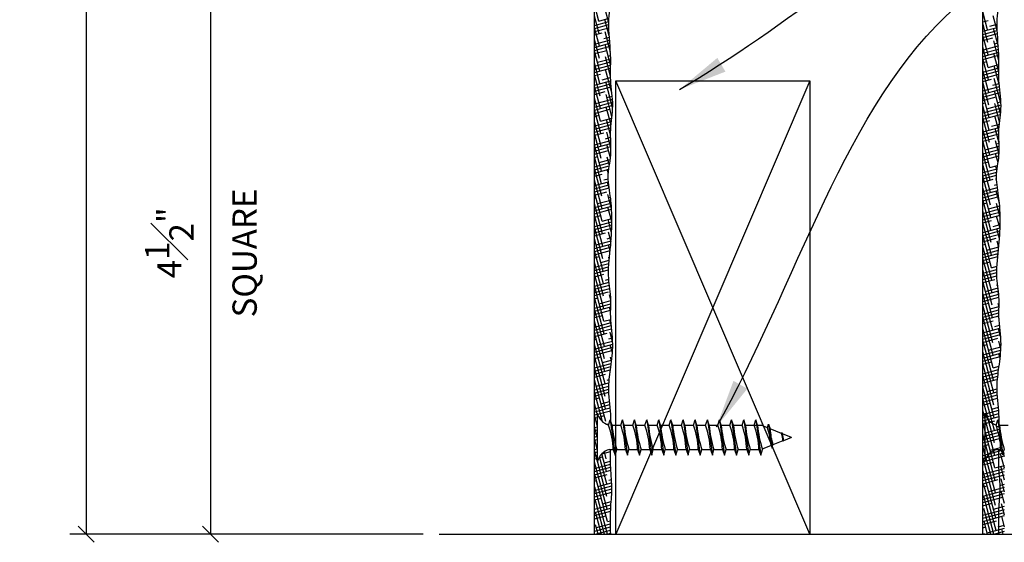
# Model space of a CAD drawing. Extents: x -32 to 276, y -87 to 188.
# Drawn here: x 99 to 129, y 19 to 35 of the extents above; entities that cross this region are included whole.
import ezdxf

# ---------------------------------------------------------------- set-up
doc = ezdxf.new("R2010")
doc.units = 0
doc.header["$MEASUREMENT"] = 0
doc.header["$PDMODE"] = 35
doc.header["$PDSIZE"] = -5
doc.layers.get('0').update_dxf_attribs({"linetype": 'CONTINUOUS'})
doc.layers.get('DEFPOINTS').update_dxf_attribs({"linetype": 'CONTINUOUS'})
for name, color, linetype in [('CONNECTIONS', 1, 'CONTINUOUS'), ('DIMS', 8, 'CONTINUOUS'), ('FIBERGLASS', 7, 'CONTINUOUS'), ('FRAMING', 4, 'CONTINUOUS'), ('HATCH', 124, 'CONTINUOUS'), ('TEXT', 8, 'CONTINUOUS')]:
    doc.layers.add(name, color=color, linetype=linetype)
doc.styles.add('NOTES', font='stylu.ttf', dxfattribs={"height": 0.75})
doc.styles.get("Standard").update_dxf_attribs({"font": 'stylu.ttf'})
doc.dimstyles.new('NOTES', dxfattribs={"dimscale": 8, "dimtxt": 0.09375, "dimasz": 0.0625, "dimexe": 0.0625, "dimexo": 0.0625, "dimgap": 0.0625, "dimtad": 3, "dimdec": 4, "dimlfac": 0.5, "dimzin": 3, "dimdsep": 46, "dimlunit": 4, "dimtxsty": 'Standard', "dimblk1": 'OBLIQUE', "dimblk2": 'OBLIQUE', "dimsah": 1, "dimcen": 0.0625, "dimclrd": 3, "dimclre": 3, "dimclrt": 8, "dimaunit": 1, "dimadec": 0, "dimazin": 0, "dimtfac": 1, "dimtdec": 4, "dimtmove": 2, "dimatfit": 3, "dimldrblk": 'OBLIQUE', "dimfxl": 1, "dimfrac": 1, "dimtolj": 1, "dimtzin": 0, "dimarcsym": 0})
doc.dimstyles.new('NOTES$7', dxfattribs={"dimscale": 8, "dimtxt": 0.125, "dimasz": 0.1875, "dimexe": 0.0625, "dimexo": 0.0625, "dimgap": 0.0625, "dimtad": 3, "dimtih": 1, "dimtoh": 1, "dimdec": 4, "dimzin": 0, "dimdsep": 46, "dimlunit": 4, "dimtxsty": 'Standard', "dimcen": 0.0625, "dimclrd": 3, "dimclre": 3, "dimclrt": 8, "dimaunit": 1, "dimadec": 0, "dimazin": 0, "dimtfac": 1, "dimtdec": 4, "dimtmove": 2, "dimatfit": 3, "dimfxl": 1, "dimfrac": 1, "dimtolj": 1, "dimtzin": 0, "dimarcsym": 0})

# ---------------------------------------------------------------- blocks, each defined once
blk = doc.blocks.new('_OBLIQUE')
at = {"layer": 'DIMS', "color": 6, "linetype": 'ByBlock', "ltscale": 8}
blk.add_line((-0.5, -0.5), (0.5, 0.5), dxfattribs=at)
blk = doc.blocks.new('*D21')
at = {"layer": 'DEFPOINTS', "color": 0, "linetype": 'Continuous', "ltscale": 8}
for p in [(116.328, 36.955), (104.46, 18.955), (111.53, 18.955)]:
    blk.add_point(p, dxfattribs=at)
at = {"layer": 'DIMS', "color": 3, "linetype": 'Continuous', "lineweight": -2, "ltscale": 8}
for p, q in [((104.46, 36.955), (104.46, 18.955)), ((111.03, 18.955), (103.96, 18.955))]:
    blk.add_line(p, q, dxfattribs=at)
at = {"layer": 'DIMS', "color": 3, "linetype": 'Continuous', "lineweight": -2, "ltscale": 8, "xscale": 0.5, "yscale": 0.5, "zscale": 0.5}
for p, rotation in [((104.46, 36.955), 90), ((104.46, 18.955), 270)]:
    blk.add_blockref('_OBLIQUE', p, dxfattribs=dict(at, rotation=rotation))
at = {"layer": 'DIMS', "color": 8, "linetype": 'Continuous', "ltscale": 8, "insert": (103.19, 27.955), "char_height": 0.75, "attachment_point": 5, "rotation": 90}
blk.add_mtext('\\A1;4{\\H1.000000x;\\S1#2;}"', dxfattribs=at)
blk = doc.blocks.new('*D22')
at = {"layer": 'DEFPOINTS', "color": 0, "linetype": 'Continuous', "ltscale": 8}
for p in [(127.828, 57.955), (100.619, 18.955), (111.53, 18.955)]:
    blk.add_point(p, dxfattribs=at)
at = {"layer": 'DIMS', "color": 3, "linetype": 'Continuous', "lineweight": -2, "ltscale": 8}
for p, q in [((127.328, 57.955), (100.119, 57.955)), ((100.619, 57.955), (100.619, 18.955)), ((111.03, 18.955), (100.119, 18.955))]:
    blk.add_line(p, q, dxfattribs=at)
at = {"layer": 'DIMS', "color": 3, "linetype": 'Continuous', "lineweight": -2, "ltscale": 8, "xscale": 0.5, "yscale": 0.5, "zscale": 0.5}
for p, rotation in [((100.619, 57.955), 90), ((100.619, 18.955), 270)]:
    blk.add_blockref('_OBLIQUE', p, dxfattribs=dict(at, rotation=rotation))
at = {"layer": 'DIMS', "color": 8, "linetype": 'Continuous', "ltscale": 8, "insert": (99.328, 38.455), "char_height": 0.75, "attachment_point": 5, "rotation": 90}
blk.add_mtext('\\A1;9{\\H1.000000x;\\S3#4;}"', dxfattribs=at)
blk = doc.blocks.new('*X58')
at = {"color": 0, "linetype": 'Continuous', "ltscale": 8}
for p, q in [((86.143, 37.835), (86.006, 38.347)), ((86.449, 37.779), (86.318, 38.27)), ((86.149, 37.448), (86.006, 37.985)), ((86.006, 37.701), (86.45, 37.82)), ((86.143, 37.835), (86.454, 37.918)), ((86.461, 37.372), (86.324, 37.883)), ((86.006, 37.604), (86.448, 37.722)), ((86.006, 37.507), (86.449, 37.625)), ((86.156, 37.062), (86.006, 37.623)), ((86.006, 37.41), (86.24, 37.472)), ((86.498, 36.872), (86.331, 37.497)), ((86.162, 36.675), (86.006, 37.261)), ((86.006, 37.118), (86.471, 37.243)), ((86.006, 37.021), (86.478, 37.148)), ((86.289, 37.291), (86.463, 37.338)), ((86.006, 36.924), (86.486, 37.053)), ((86.006, 36.827), (86.386, 36.929)), ((86.169, 36.289), (86.006, 36.899)), ((86.505, 36.483), (86.337, 37.11)), ((86.006, 36.73), (86.048, 36.741)), ((86.006, 36.439), (86.506, 36.573)), ((86.175, 35.902), (86.006, 36.536)), ((86.096, 36.56), (86.506, 36.67)), ((86.502, 36.134), (86.344, 36.724)), ((86.434, 36.748), (86.503, 36.766)), ((86.006, 36.342), (86.505, 36.476)), ((86.006, 36.245), (86.503, 36.378)), ((86.542, 35.619), (86.35, 36.337)), ((86.006, 36.148), (86.193, 36.198)), ((86.182, 35.516), (86.006, 36.174)), ((86.006, 35.857), (86.507, 35.991)), ((86.242, 36.017), (86.502, 36.087)), ((86.567, 35.164), (86.357, 35.951)), ((86.006, 35.76), (86.513, 35.896)), ((86.188, 35.129), (86.006, 35.812)), ((86.006, 35.663), (86.522, 35.801)), ((86.006, 35.565), (86.339, 35.655)), ((86.195, 34.743), (86.006, 35.45)), ((86.006, 35.177), (86.567, 35.328)), ((86.049, 35.286), (86.561, 35.423)), ((86.545, 34.887), (86.363, 35.564)), ((86.387, 35.474), (86.553, 35.518)), ((86.006, 35.08), (86.569, 35.231)), ((86.006, 34.983), (86.484, 35.111)), ((86.201, 34.356), (86.006, 35.087)), ((86.516, 34.63), (86.37, 35.178)), ((86.006, 34.886), (86.146, 34.924)), ((86.006, 34.595), (86.527, 34.735)), ((86.208, 33.97), (86.006, 34.725)), ((86.195, 34.743), (86.539, 34.835)), ((86.503, 34.318), (86.376, 34.791)), ((86.533, 34.93), (86.55, 34.935)), ((86.006, 34.498), (86.517, 34.635)), ((86.006, 34.401), (86.508, 34.536)), ((86.512, 33.92), (86.383, 34.405)), ((86.006, 34.304), (86.292, 34.381)), ((86.214, 33.583), (86.006, 34.363)), ((86.006, 34.013), (86.507, 34.147)), ((86.341, 34.199), (86.504, 34.243)), ((86.006, 33.916), (86.51, 34.051)), ((86.221, 33.197), (86.006, 34.001)), ((86.006, 33.818), (86.512, 33.954)), ((86.006, 33.721), (86.438, 33.837)), ((86.498, 33.611), (86.389, 34.018)), ((86.006, 33.624), (86.1, 33.65)), ((86.227, 32.81), (86.006, 33.639)), ((86.148, 33.468), (86.492, 33.561)), ((86.465, 33.373), (86.396, 33.632)), ((86.486, 33.656), (86.503, 33.661)), ((86.006, 33.333), (86.478, 33.46)), ((86.006, 33.236), (86.463, 33.359)), ((86.234, 32.424), (86.006, 33.276)), ((86.006, 33.139), (86.449, 33.258)), ((86.435, 33.124), (86.402, 33.245)), ((86.006, 33.042), (86.245, 33.106)), ((86.24, 32.037), (86.006, 32.914)), ((86.006, 32.751), (86.435, 32.866)), ((86.294, 32.925), (86.43, 32.962)), ((86.006, 32.654), (86.445, 32.772)), ((86.006, 32.557), (86.457, 32.678)), ((86.006, 32.46), (86.391, 32.563)), ((86.458, 32.676), (86.409, 32.859)), ((86.247, 31.651), (86.006, 32.552)), ((86.006, 32.363), (86.053, 32.375)), ((86.101, 32.194), (86.511, 32.304)), ((86.533, 32.032), (86.415, 32.472)), ((86.439, 32.382), (86.5, 32.398)), ((86.006, 32.071), (86.521, 32.21)), ((86.253, 31.264), (86.006, 32.19)), ((86.006, 31.974), (86.528, 32.114)), ((86.006, 31.877), (86.534, 32.019)), ((86.541, 31.639), (86.422, 32.086)), ((86.006, 31.78), (86.198, 31.832)), ((86.26, 30.878), (86.006, 31.827)), ((86.247, 31.651), (86.541, 31.73)), ((86.534, 31.305), (86.428, 31.699)), ((86.006, 31.489), (86.541, 31.633)), ((86.006, 31.392), (86.54, 31.535)), ((86.266, 30.491), (86.006, 31.465)), ((86.006, 31.295), (86.538, 31.438)), ((86.006, 31.198), (86.344, 31.289)), ((86.273, 30.105), (86.006, 31.103)), ((86.006, 31.101), (86.006, 31.101)), ((86.055, 30.92), (86.518, 31.044)), ((86.393, 31.107), (86.525, 31.143)), ((86.516, 31.01), (86.435, 31.313)), ((86.006, 30.81), (86.51, 30.945)), ((86.006, 30.713), (86.5, 30.845)), ((86.006, 30.616), (86.489, 30.745)), ((86.279, 29.718), (86.006, 30.741)), ((86.489, 30.746), (86.441, 30.926)), ((86.006, 30.519), (86.152, 30.558)), ((86.2, 30.377), (86.457, 30.445)), ((86.461, 30.49), (86.448, 30.54)), ((86.286, 29.332), (86.006, 30.379)), ((86.006, 30.227), (86.448, 30.346)), ((86.006, 30.13), (86.441, 30.247)), ((86.006, 30.033), (86.437, 30.149)), ((86.292, 28.945), (86.006, 30.016)), ((86.006, 29.936), (86.297, 30.014)), ((86.346, 29.833), (86.447, 29.86)), ((86.006, 29.548), (86.468, 29.672)), ((86.299, 28.559), (86.006, 29.654)), ((86.006, 29.451), (86.48, 29.578)), ((86.008, 29.646), (86.457, 29.766)), ((86.006, 29.354), (86.443, 29.471)), ((86.305, 28.172), (86.006, 29.292)), ((86.006, 29.257), (86.105, 29.283)), ((86.508, 29.226), (86.467, 29.38)), ((86.491, 29.29), (86.506, 29.294)), ((86.006, 28.966), (86.509, 29.1)), ((86.006, 28.869), (86.507, 29.003)), ((86.312, 27.786), (86.006, 28.93)), ((86.153, 29.102), (86.509, 29.198)), ((86.505, 28.877), (86.474, 28.994)), ((86.006, 28.771), (86.505, 28.905)), ((86.006, 28.674), (86.25, 28.74)), ((86.299, 28.559), (86.509, 28.615)), ((86.522, 28.451), (86.48, 28.607)), ((86.318, 27.399), (86.006, 28.567)), ((86.006, 28.383), (86.516, 28.52)), ((86.006, 28.286), (86.524, 28.425)), ((86.006, 28.189), (86.534, 28.331)), ((86.325, 27.013), (86.006, 28.205)), ((86.006, 28.092), (86.396, 28.197)), ((86.006, 27.995), (86.058, 28.009)), ((86.445, 28.016), (86.56, 28.047)), ((86.567, 27.921), (86.487, 28.221)), ((86.006, 27.704), (86.569, 27.855)), ((86.331, 26.627), (86.006, 27.843)), ((86.006, 27.607), (86.568, 27.757)), ((86.107, 27.828), (86.566, 27.951)), ((86.558, 27.591), (86.493, 27.834)), ((86.006, 27.51), (86.542, 27.653)), ((86.338, 26.24), (86.006, 27.481)), ((86.006, 27.413), (86.204, 27.466)), ((86.53, 27.333), (86.5, 27.448)), ((86.006, 27.122), (86.521, 27.26)), ((86.006, 27.024), (86.507, 27.159)), ((86.344, 25.854), (86.006, 27.119)), ((86.252, 27.285), (86.534, 27.36)), ((86.006, 26.927), (86.493, 27.058)), ((86.006, 26.83), (86.349, 26.922)), ((86.351, 25.467), (86.006, 26.756)), ((86.006, 26.733), (86.011, 26.735)), ((86.006, 26.442), (86.449, 26.561)), ((86.06, 26.554), (86.452, 26.659)), ((86.398, 26.741), (86.459, 26.758)), ((86.006, 26.345), (86.448, 26.464)), ((86.257, 25.456), (86.006, 26.394)), ((86.006, 26.248), (86.451, 26.367)), ((86.006, 26.151), (86.157, 26.191)), ((86.093, 25.706), (86.006, 26.032)), ((86.006, 25.86), (86.481, 25.987)), ((86.006, 25.763), (86.49, 25.892)), ((86.205, 26.01), (86.472, 26.082)), ((86.006, 25.666), (86.093, 25.689)), ((86.093, 25.343), (86.006, 25.67)), ((86.006, 25.569), (86.093, 25.592)), ((86.102, 25.691), (86.498, 25.798)), ((86.138, 25.604), (86.302, 25.648)), ((86.093, 24.981), (86.006, 25.307)), ((86.013, 25.279), (86.093, 25.301)), ((86.379, 25.378), (86.457, 25.398)), ((86.491, 25.504), (86.513, 25.51)), ((86.006, 25.18), (86.093, 25.204)), ((86.006, 25.083), (86.093, 25.107)), ((86.006, 24.986), (86.093, 25.01)), ((86.093, 24.619), (86.006, 24.945)), ((86.006, 24.889), (86.093, 24.913)), ((86.006, 24.598), (86.093, 24.621)), ((86.093, 24.257), (86.006, 24.583)), ((86.006, 24.501), (86.093, 24.524)), ((86.006, 24.404), (86.093, 24.427)), ((86.14, 24.343), (86.256, 24.374)), ((86.383, 23.535), (86.158, 24.375)), ((86.231, 24.464), (86.498, 24.536)), ((86.377, 23.921), (86.231, 24.465)), ((86.37, 24.308), (86.311, 24.529)), ((86.006, 24.307), (86.093, 24.33)), ((86.006, 24.016), (86.501, 24.148)), ((86.006, 23.919), (86.504, 24.052)), ((86.396, 22.762), (86.008, 24.211)), ((86.39, 23.148), (86.098, 24.239)), ((86.304, 24.193), (86.498, 24.245)), ((86.006, 23.822), (86.51, 23.957)), ((86.006, 23.725), (86.401, 23.831)), ((86.403, 22.375), (86.015, 23.824)), ((86.006, 23.627), (86.063, 23.643)), ((86.006, 23.336), (86.539, 23.479)), ((86.409, 21.989), (86.021, 23.438)), ((86.112, 23.462), (86.536, 23.575)), ((86.45, 23.649), (86.53, 23.671)), ((86.006, 23.239), (86.541, 23.383)), ((86.006, 23.142), (86.539, 23.285)), ((86.006, 23.045), (86.209, 23.1)), ((86.006, 22.754), (86.514, 22.89)), ((86.314, 21.984), (86.028, 23.051)), ((86.257, 22.918), (86.521, 22.989)), ((86.006, 22.657), (86.507, 22.791)), ((86.006, 22.56), (86.502, 22.693)), ((86.006, 22.463), (86.354, 22.556)), ((86.217, 21.984), (86.034, 22.665)), ((86.006, 22.366), (86.017, 22.369)), ((86.12, 21.984), (86.041, 22.278)), ((86.065, 22.188), (86.498, 22.304)), ((86.403, 22.375), (86.498, 22.401)), ((86.006, 22.075), (86.5, 22.207)), ((86.03, 21.984), (86.502, 22.111)), ((86.392, 21.984), (86.5, 22.013))]:
    blk.add_line(p, q, dxfattribs=at)
blk = doc.blocks.new('*X59')
at = {"color": 0, "linetype": 'Continuous', "ltscale": 8}
for p, q in [((98.155, 37.559), (98.006, 38.116)), ((98.006, 37.81), (98.173, 37.855)), ((98.161, 37.173), (98.006, 37.754)), ((98.221, 37.674), (98.448, 37.735)), ((98.452, 37.537), (98.329, 37.994)), ((98.006, 37.519), (98.449, 37.638)), ((98.006, 37.422), (98.452, 37.542)), ((98.006, 37.325), (98.456, 37.446)), ((98.486, 37.048), (98.336, 37.608)), ((98.168, 36.786), (98.006, 37.392)), ((98.006, 37.228), (98.318, 37.312)), ((98.506, 36.61), (98.342, 37.221)), ((98.367, 37.131), (98.477, 37.16)), ((98.174, 36.4), (98.006, 37.029)), ((98.006, 36.84), (98.492, 36.97)), ((98.006, 36.743), (98.498, 36.875)), ((98.029, 36.943), (98.485, 37.065)), ((98.502, 36.265), (98.349, 36.835)), ((98.006, 36.646), (98.464, 36.768)), ((98.181, 36.013), (98.006, 36.667)), ((98.006, 36.549), (98.126, 36.581)), ((98.006, 36.257), (98.503, 36.391)), ((98.187, 35.627), (98.006, 36.305)), ((98.006, 36.16), (98.502, 36.293)), ((98.174, 36.4), (98.505, 36.488)), ((98.519, 35.839), (98.355, 36.448)), ((98.006, 36.063), (98.501, 36.196)), ((98.006, 35.966), (98.271, 36.037)), ((98.194, 35.24), (98.006, 35.943)), ((98.32, 35.856), (98.512, 35.908)), ((98.568, 35.293), (98.362, 36.062)), ((98.006, 35.675), (98.521, 35.813)), ((98.006, 35.578), (98.531, 35.719)), ((98.006, 35.481), (98.542, 35.625)), ((98.555, 34.981), (98.368, 35.675)), ((98.2, 34.854), (98.006, 35.581)), ((98.006, 35.384), (98.417, 35.494)), ((98.006, 35.287), (98.079, 35.306)), ((98.465, 35.313), (98.566, 35.34)), ((98.207, 34.467), (98.006, 35.218)), ((98.006, 34.996), (98.567, 35.146)), ((98.006, 34.899), (98.56, 35.047)), ((98.127, 35.125), (98.569, 35.244)), ((98.526, 34.725), (98.375, 35.289)), ((98.006, 34.802), (98.551, 34.948)), ((98.213, 34.081), (98.006, 34.856)), ((98.006, 34.704), (98.225, 34.763)), ((98.504, 34.444), (98.381, 34.902)), ((98.006, 34.413), (98.509, 34.548)), ((98.22, 33.694), (98.006, 34.494)), ((98.006, 34.316), (98.504, 34.45)), ((98.273, 34.582), (98.518, 34.648)), ((98.509, 34.062), (98.388, 34.516)), ((98.006, 34.219), (98.503, 34.352)), ((98.006, 34.122), (98.37, 34.22)), ((98.226, 33.308), (98.006, 34.132)), ((98.507, 33.709), (98.394, 34.129)), ((98.006, 34.025), (98.032, 34.032)), ((98.006, 33.734), (98.512, 33.87)), ((98.081, 33.851), (98.512, 33.967)), ((98.419, 34.039), (98.509, 34.063)), ((98.006, 33.637), (98.51, 33.772)), ((98.233, 32.921), (98.006, 33.769)), ((98.006, 33.54), (98.504, 33.673)), ((98.006, 33.443), (98.178, 33.489)), ((98.477, 33.457), (98.401, 33.743)), ((98.239, 32.535), (98.006, 33.407)), ((98.006, 33.152), (98.45, 33.271)), ((98.006, 33.055), (98.439, 33.171)), ((98.226, 33.308), (98.465, 33.372)), ((98.444, 33.22), (98.407, 33.356)), ((98.006, 32.957), (98.431, 33.072)), ((98.246, 32.148), (98.006, 33.045)), ((98.006, 32.86), (98.323, 32.946)), ((98.433, 32.898), (98.414, 32.97)), ((98.252, 31.762), (98.006, 32.683)), ((98.006, 32.472), (98.47, 32.596)), ((98.034, 32.577), (98.456, 32.69)), ((98.372, 32.764), (98.444, 32.784)), ((98.521, 32.207), (98.42, 32.583)), ((98.006, 32.375), (98.484, 32.503)), ((98.006, 32.278), (98.469, 32.402)), ((98.259, 31.375), (98.006, 32.321)), ((98.006, 32.181), (98.131, 32.215)), ((98.006, 31.89), (98.533, 32.031)), ((98.265, 30.989), (98.006, 31.958)), ((98.18, 32.033), (98.528, 32.127)), ((98.541, 31.772), (98.427, 32.197)), ((98.517, 32.221), (98.52, 32.222)), ((98.006, 31.793), (98.537, 31.935)), ((98.006, 31.696), (98.54, 31.839)), ((98.006, 31.599), (98.277, 31.671)), ((98.538, 31.421), (98.433, 31.81)), ((98.272, 30.602), (98.006, 31.596)), ((98.006, 31.307), (98.539, 31.45)), ((98.006, 31.21), (98.536, 31.352)), ((98.325, 31.49), (98.54, 31.548)), ((98.523, 31.113), (98.44, 31.424)), ((98.006, 31.113), (98.531, 31.254)), ((98.278, 30.216), (98.006, 31.234)), ((98.006, 31.016), (98.422, 31.128)), ((98.5, 30.839), (98.446, 31.037)), ((98.006, 30.919), (98.084, 30.94)), ((98.285, 29.829), (98.006, 30.872)), ((98.006, 30.628), (98.491, 30.758)), ((98.133, 30.759), (98.502, 30.858)), ((98.471, 30.947), (98.511, 30.958)), ((98.006, 30.531), (98.479, 30.658)), ((98.006, 30.434), (98.468, 30.558)), ((98.291, 29.443), (98.006, 30.509)), ((98.471, 30.583), (98.453, 30.651)), ((98.006, 30.337), (98.23, 30.397)), ((98.006, 30.046), (98.438, 30.162)), ((98.298, 29.056), (98.006, 30.147)), ((98.278, 30.216), (98.442, 30.26)), ((98.006, 29.949), (98.437, 30.064)), ((98.006, 29.852), (98.439, 29.968)), ((98.006, 29.755), (98.375, 29.854)), ((98.304, 28.67), (98.006, 29.785)), ((98.006, 29.658), (98.037, 29.666)), ((98.086, 29.485), (98.478, 29.59)), ((98.424, 29.673), (98.467, 29.684)), ((98.006, 29.366), (98.489, 29.496)), ((98.311, 28.283), (98.006, 29.423)), ((98.006, 29.269), (98.499, 29.401)), ((98.006, 29.172), (98.506, 29.306)), ((98.5, 29.388), (98.472, 29.491)), ((98.006, 29.075), (98.183, 29.123)), ((98.317, 27.897), (98.006, 29.061)), ((98.006, 28.784), (98.505, 28.918)), ((98.232, 28.942), (98.507, 29.016)), ((98.507, 29), (98.479, 29.105)), ((98.006, 28.687), (98.504, 28.821)), ((98.006, 28.59), (98.505, 28.724)), ((98.324, 27.51), (98.006, 28.698)), ((98.508, 28.632), (98.485, 28.718)), ((98.006, 28.493), (98.329, 28.579)), ((98.33, 27.124), (98.006, 28.336)), ((98.039, 28.211), (98.533, 28.343)), ((98.377, 28.398), (98.523, 28.437)), ((98.557, 28.09), (98.492, 28.332)), ((98.006, 28.105), (98.542, 28.248)), ((98.006, 28.008), (98.551, 28.154)), ((98.006, 27.91), (98.474, 28.036)), ((98.337, 26.738), (98.006, 27.974)), ((98.006, 27.813), (98.136, 27.848)), ((98.185, 27.667), (98.568, 27.77)), ((98.565, 27.696), (98.498, 27.945)), ((98.523, 27.855), (98.568, 27.867)), ((98.006, 27.522), (98.564, 27.672)), ((98.343, 26.351), (98.006, 27.612)), ((98.006, 27.425), (98.557, 27.573)), ((98.006, 27.328), (98.547, 27.473)), ((98.541, 27.423), (98.505, 27.559)), ((98.006, 27.231), (98.282, 27.305)), ((98.35, 25.965), (98.006, 27.249)), ((98.33, 27.124), (98.509, 27.172)), ((98.006, 26.94), (98.495, 27.071)), ((98.006, 26.843), (98.482, 26.971)), ((98.356, 25.578), (98.006, 26.887)), ((98.006, 26.746), (98.47, 26.87)), ((98.006, 26.649), (98.427, 26.762)), ((98.006, 26.552), (98.089, 26.574)), ((98.363, 25.192), (98.006, 26.525)), ((98.138, 26.393), (98.448, 26.476)), ((98.006, 26.261), (98.451, 26.38)), ((98.006, 26.163), (98.456, 26.284)), ((98.006, 26.066), (98.463, 26.189)), ((98.369, 24.805), (98.006, 26.163)), ((98.006, 25.969), (98.235, 26.031)), ((98.284, 25.85), (98.488, 25.905)), ((98.006, 25.678), (98.497, 25.81)), ((98.376, 24.419), (98.006, 25.801)), ((98.006, 25.581), (98.504, 25.715)), ((98.006, 25.484), (98.509, 25.619)), ((98.006, 25.387), (98.381, 25.487)), ((98.382, 24.032), (98.006, 25.438)), ((98.006, 25.29), (98.043, 25.3)), ((98.429, 25.306), (98.497, 25.325)), ((98.006, 24.999), (98.524, 25.138)), ((98.389, 23.646), (98.006, 25.076)), ((98.006, 24.902), (98.537, 25.044)), ((98.091, 25.119), (98.51, 25.231)), ((98.006, 24.805), (98.526, 24.944)), ((98.006, 24.708), (98.188, 24.757)), ((98.395, 23.259), (98.007, 24.708)), ((98.237, 24.575), (98.59, 24.67)), ((98.579, 24.746), (98.55, 24.854)), ((98.575, 24.763), (98.577, 24.764)), ((98.006, 24.416), (98.603, 24.577)), ((98.006, 24.319), (98.617, 24.483)), ((98.006, 24.222), (98.672, 24.401)), ((98.677, 24.02), (98.557, 24.467)), ((98.64, 24.489), (98.677, 24.499)), ((98.677, 24.383), (98.644, 24.504)), ((98.669, 24.594), (98.672, 24.595)), ((98.006, 24.125), (98.334, 24.213)), ((98.402, 22.873), (98.014, 24.322)), ((98.382, 24.032), (98.677, 24.111)), ((98.677, 23.658), (98.563, 24.081)), ((98.006, 23.737), (98.677, 23.917)), ((98.006, 23.64), (98.677, 23.82)), ((98.408, 22.486), (98.02, 23.935)), ((98.044, 23.844), (98.677, 24.014)), ((98.006, 23.543), (98.479, 23.67)), ((98.006, 23.446), (98.141, 23.482)), ((98.415, 22.1), (98.027, 23.549)), ((98.19, 23.301), (98.677, 23.432)), ((98.528, 23.489), (98.677, 23.529)), ((98.677, 23.296), (98.57, 23.694)), ((98.006, 23.155), (98.677, 23.334)), ((98.006, 23.058), (98.677, 23.237)), ((98.006, 22.961), (98.625, 23.127)), ((98.349, 21.984), (98.033, 23.162)), ((98.677, 22.934), (98.576, 23.308)), ((98.006, 22.864), (98.287, 22.939)), ((98.336, 22.758), (98.677, 22.849)), ((98.677, 22.571), (98.583, 22.921)), ((98.006, 22.572), (98.677, 22.752)), ((98.006, 22.475), (98.677, 22.655)), ((98.006, 22.378), (98.677, 22.558)), ((98.252, 21.984), (98.04, 22.776)), ((98.677, 22.209), (98.589, 22.535)), ((98.006, 22.281), (98.433, 22.396)), ((98.155, 21.984), (98.046, 22.389)), ((98.481, 22.214), (98.677, 22.267)), ((98.006, 22.184), (98.095, 22.208)), ((98.058, 21.984), (98.053, 22.003)), ((98.143, 22.027), (98.677, 22.17)), ((98.346, 21.984), (98.677, 22.073)), ((98.64, 21.984), (98.596, 22.148))]:
    blk.add_line(p, q, dxfattribs=at)

msp = doc.modelspace()

# ---------------------------------------------------------------- linework, layer by layer
at = {"layer": 'CONNECTIONS', "linetype": 'Continuous', "ltscale": 2}
for p, q in [((116.415889, 22.693218), (116.415889, 21.193218)), ((128.391604, 22.695926), (128.391604, 21.195926)), ((116.816892, 22.486306), (116.97113, 21.400131)), ((117.191892, 22.486306), (117.34613, 21.400131)), ((117.566892, 22.486306), (117.72113, 21.400131)), ((117.941892, 22.486306), (118.09613, 21.400131)), ((118.316892, 22.486306), (118.47113, 21.400131)), ((118.691892, 22.486306), (118.84613, 21.400131)), ((119.066892, 22.486306), (119.22113, 21.400131)), ((119.441892, 22.486306), (119.59613, 21.400131)), ((119.816892, 22.486306), (119.97113, 21.400131)), ((120.191892, 22.486306), (120.34613, 21.400131)), ((120.566892, 22.486306), (120.72113, 21.400131)), ((120.941892, 22.486306), (121.09613, 21.400131)), ((121.316892, 22.486306), (121.47113, 21.400131)), ((121.673163, 22.240312), (121.478399, 22.318218)), ((121.710312, 22.356583), (121.81598, 21.61245)), ((128.792607, 22.489014), (128.946845, 21.402839)), ((122.112061, 22.064751), (121.758137, 22.206322)), ((122.122353, 22.095738), (122.159715, 21.832622)), ((122.415889, 21.943218), (122.134356, 22.055833)), ((122.415889, 21.943218), (122.164964, 21.842847)), ((121.785638, 21.691115), (121.513166, 21.582125)), ((122.152987, 21.838056), (121.844182, 21.714533)), ((116.790889, 21.568218), (116.909202, 21.568218)), ((117.017566, 21.568218), (117.284202, 21.568218)), ((117.392566, 21.568218), (117.659202, 21.568218)), ((117.767566, 21.568218), (118.034202, 21.568218)), ((118.142566, 21.568218), (118.409202, 21.568218)), ((118.517566, 21.568218), (118.784202, 21.568218)), ((118.892566, 21.568218), (119.159202, 21.568218)), ((119.267566, 21.568218), (119.534202, 21.568218)), ((119.642566, 21.568218), (119.909202, 21.568218)), ((120.017566, 21.568218), (120.284202, 21.568218)), ((120.392566, 21.568218), (120.659202, 21.568218)), ((120.767566, 21.568218), (121.034202, 21.568218)), ((121.142566, 21.568218), (121.409202, 21.568218)), ((128.766604, 21.570926), (128.884917, 21.570926))]:
    msp.add_line(p, q, dxfattribs=at)
at = {"layer": 'CONNECTIONS', "ltscale": 2}
for p, q in [((116.763187, 22.318218), (116.816892, 22.486306)), ((116.870596, 22.318218), (116.816892, 22.486306)), ((116.870596, 22.318218), (117.138187, 22.318218)), ((117.138187, 22.318218), (117.191892, 22.486306)), ((117.245596, 22.318218), (117.191892, 22.486306)), ((117.245596, 22.318218), (117.513187, 22.318218)), ((117.513187, 22.318218), (117.566892, 22.486306)), ((117.620596, 22.318218), (117.566892, 22.486306)), ((117.620596, 22.318218), (117.888187, 22.318218)), ((117.888187, 22.318218), (117.941892, 22.486306)), ((117.995596, 22.318218), (117.941892, 22.486306)), ((117.995596, 22.318218), (118.263187, 22.318218)), ((118.263187, 22.318218), (118.316892, 22.486306)), ((118.370596, 22.318218), (118.316892, 22.486306)), ((118.370596, 22.318218), (118.638187, 22.318218)), ((118.638187, 22.318218), (118.691892, 22.486306)), ((118.745596, 22.318218), (118.691892, 22.486306)), ((118.745596, 22.318218), (119.013187, 22.318218)), ((119.013187, 22.318218), (119.066892, 22.486306)), ((119.120596, 22.318218), (119.066892, 22.486306)), ((119.120596, 22.318218), (119.388187, 22.318218)), ((119.388187, 22.318218), (119.441892, 22.486306)), ((119.495596, 22.318218), (119.441892, 22.486306)), ((119.495596, 22.318218), (119.763187, 22.318218)), ((119.763187, 22.318218), (119.816892, 22.486306)), ((119.870596, 22.318218), (119.816892, 22.486306)), ((119.870596, 22.318218), (120.138187, 22.318218)), ((120.138187, 22.318218), (120.191892, 22.486306)), ((120.245596, 22.318218), (120.191892, 22.486306)), ((120.245596, 22.318218), (120.513187, 22.318218)), ((120.513187, 22.318218), (120.566892, 22.486306)), ((120.620596, 22.318218), (120.566892, 22.486306)), ((120.620596, 22.318218), (120.888187, 22.318218)), ((120.888187, 22.318218), (120.941892, 22.486306)), ((120.995596, 22.318218), (120.941892, 22.486306)), ((120.995596, 22.318218), (121.478399, 22.318218)), ((121.263187, 22.318218), (121.316892, 22.486306)), ((121.370596, 22.318218), (121.316892, 22.486306)), ((121.673163, 22.240312), (121.710312, 22.356583)), ((121.710312, 22.356583), (121.758137, 22.206322)), ((128.738902, 22.320926), (128.792607, 22.489014)), ((128.846311, 22.320926), (128.792607, 22.489014)), ((128.846311, 22.320926), (129.113902, 22.320926)), ((122.122353, 22.095738), (122.112061, 22.064751)), ((122.122353, 22.095738), (122.134356, 22.055833)), ((121.785638, 21.691115), (121.81598, 21.61245)), ((121.81598, 21.61245), (121.844182, 21.714533)), ((122.152987, 21.838056), (122.159715, 21.832622)), ((122.159715, 21.832622), (122.164964, 21.842847)), ((116.909202, 21.568218), (116.97113, 21.400131)), ((116.97113, 21.400131), (117.017566, 21.568218)), ((117.284202, 21.568218), (117.34613, 21.400131)), ((117.34613, 21.400131), (117.392566, 21.568218)), ((117.659202, 21.568218), (117.72113, 21.400131)), ((117.72113, 21.400131), (117.767566, 21.568218)), ((118.034202, 21.568218), (118.09613, 21.400131)), ((118.09613, 21.400131), (118.142566, 21.568218)), ((118.409202, 21.568218), (118.47113, 21.400131)), ((118.47113, 21.400131), (118.517566, 21.568218)), ((118.784202, 21.568218), (118.84613, 21.400131)), ((118.84613, 21.400131), (118.892566, 21.568218)), ((119.159202, 21.568218), (119.22113, 21.400131)), ((119.22113, 21.400131), (119.267566, 21.568218)), ((119.534202, 21.568218), (119.59613, 21.400131)), ((119.59613, 21.400131), (119.642566, 21.568218)), ((119.909202, 21.568218), (119.97113, 21.400131)), ((119.97113, 21.400131), (120.017566, 21.568218)), ((120.284202, 21.568218), (120.34613, 21.400131)), ((120.34613, 21.400131), (120.392566, 21.568218)), ((120.659202, 21.568218), (120.72113, 21.400131)), ((120.72113, 21.400131), (120.767566, 21.568218)), ((121.034202, 21.568218), (121.09613, 21.400131)), ((121.09613, 21.400131), (121.142566, 21.568218)), ((121.409202, 21.568218), (121.47113, 21.400131)), ((121.47113, 21.400131), (121.517566, 21.568218)), ((128.884917, 21.570926), (128.946845, 21.402839)), ((128.946845, 21.402839), (128.993281, 21.570926))]:
    msp.add_line(p, q, dxfattribs=at)
at = {"layer": 'CONNECTIONS', "linetype": 'Continuous', "ltscale": 2}
for centre, start, end in [((116.913703, 22.816032), 193.8585007, 253.1899008), ((128.889418, 22.81874), 193.8585007, 253.1899008), ((116.913703, 21.070404), 103.8585007, 166.1414993), ((128.889418, 21.073113), 103.8585007, 166.1414993)]:
    msp.add_arc(centre, 0.51274, start, end, dxfattribs=at)
at = {"layer": 'CONNECTIONS', "ltscale": 2}
for centre, radius, start, end in [((114.488336, 21.486122), 2.422258, 1.9422571, 20.0915253), ((120.186964, 22.578692), 3.326581, 184.4909035, 197.6834311), ((114.863336, 21.486122), 2.422258, 1.9422571, 20.0915253), ((120.561964, 22.578692), 3.326581, 184.4909035, 197.6834311), ((115.238336, 21.486122), 2.422258, 1.9422571, 20.0915253), ((120.936964, 22.578692), 3.326581, 184.4909035, 197.6834311), ((115.613336, 21.486122), 2.422258, 1.9422571, 20.0915253), ((121.311964, 22.578692), 3.326581, 184.4909035, 197.6834311), ((115.988336, 21.486122), 2.422258, 1.9422571, 20.0915253), ((121.686964, 22.578692), 3.326581, 184.4909035, 197.6834311), ((116.363336, 21.486122), 2.422258, 1.9422571, 20.0915253), ((122.061964, 22.578692), 3.326581, 184.4909035, 197.6834311), ((116.738336, 21.486122), 2.422258, 1.9422571, 20.0915253), ((122.436964, 22.578692), 3.326581, 184.4909035, 197.6834311), ((117.113336, 21.486122), 2.422258, 1.9422571, 20.0915253), ((122.811964, 22.578692), 3.326581, 184.4909035, 197.6834311), ((117.488336, 21.486122), 2.422258, 1.9422571, 20.0915253), ((123.186964, 22.578692), 3.326581, 184.4909035, 197.6834311), ((117.863336, 21.486122), 2.422258, 1.9422571, 20.0915253), ((123.561964, 22.578692), 3.326581, 184.4909035, 197.6834311), ((118.238336, 21.486122), 2.422258, 1.9422571, 20.0915253), ((123.936964, 22.578692), 3.326581, 184.4909035, 197.6834311), ((118.613336, 21.486122), 2.422258, 1.9422571, 20.0915253), ((124.311964, 22.578692), 3.326581, 184.4909035, 197.6834311), ((118.988336, 21.486122), 2.422258, 1.9422571, 20.0915253), ((124.686964, 22.578692), 3.326581, 184.4909035, 197.6834311), ((119.671357, 21.544229), 2.119377, 3.9741367, 19.1739505), ((126.464051, 21.488831), 2.422258, 1.9422571, 20.0915253), ((132.162679, 22.5814), 3.326581, 184.4909035, 197.6834311), ((123.460009, 22.250663), 1.702449, 181.492472, 198.3557989), ((120.553235, 21.666286), 1.608947, 6.1285399, 14.3388242), ((126.380899, 22.557401), 4.276061, 186.7361114, 189.6195731)]:
    msp.add_arc(centre, radius, start, end, dxfattribs=at)
at = {"layer": 'FIBERGLASS', "color": 5, "linetype": 'Continuous', "ltscale": 8}
for p, q in [((128.328484, 18.955311), (128.328484, 81.387441)), ((116.328484, 18.955311), (116.328484, 36.455311))]:
    msp.add_line(p, q, dxfattribs=at)
at = {"layer": 'FIBERGLASS', "color": 6, "linetype": 'Continuous', "ltscale": 8}
msp.add_line((111.529598, 18.955311), (146.724792, 18.955311), dxfattribs=at)
at = {"layer": 'FIBERGLASS', "linetype": 'Continuous', "ltscale": 8}
for p, q in [((116.328484, 18.955311), (116.828484, 18.955311)), ((128.328484, 18.955311), (128.828484, 18.955311))]:
    msp.add_line(p, q, dxfattribs=at)
for points, knots in [([(128.837274, 22.349213), (128.836932, 22.451521), (128.827573, 22.840413), (128.735889, 23.430428), (128.832116, 24.149704), (128.933023, 24.870061), (128.799534, 25.589362), (128.856985, 26.302857), (128.710939, 27.030324), (128.845561, 27.846969), (128.873512, 28.640296), (128.844706, 29.349563), (128.6999, 29.992148), (128.876763, 30.698876), (128.786244, 31.435073), (128.942427, 32.206017), (128.798606, 32.936095), (128.855712, 33.764842), (128.732843, 34.590813), (128.830378, 35.469285), (128.90851, 36.212313), (128.82914, 36.94195), (128.714555, 37.57799), (128.871288, 38.259222), (128.78761, 38.961011), (128.941317, 39.735611), (128.742676, 40.51401), (128.831732, 41.376296), (128.946385, 42.183008), (128.807145, 43.026183), (128.716894, 43.823562), (128.825743, 44.680422), (128.924013, 45.455189), (128.827511, 46.163916), (128.742725, 46.832027), (128.82735, 47.485878), (128.919562, 48.228663), (128.686397, 49.057993), (128.87005, 49.971009), (128.796432, 50.831764), (128.912467, 51.635072), (128.853302, 52.325951), (128.734719, 52.949), (128.856511, 53.509228), (128.81806, 54.136298), (128.83737, 54.792879), (128.803972, 55.492712), (128.929066, 56.213272), (128.723875, 56.937089), (128.859279, 57.646391), (128.802843, 58.31577), (128.900424, 58.971288), (128.838275, 59.5868), (128.748397, 60.20032), (128.852333, 60.76107), (128.803121, 61.346309), (128.916003, 61.88564), (128.827756, 62.436157), (128.734794, 62.97661), (128.864883, 63.557185), (128.791453, 64.133522), (128.917568, 64.671903), (128.809271, 65.219305), (128.753784, 65.84375), (128.855751, 66.539455), (128.797875, 67.220509), (128.917136, 67.875225), (128.819094, 68.5641), (128.741657, 69.274838), (128.834236, 69.99393), (128.891865, 70.651889), (128.835874, 71.30918), (128.723856, 71.923791), (128.842797, 72.567732), (128.913989, 73.237154), (128.792456, 73.987376), (128.869796, 74.701121), (128.702695, 75.524565), (128.960505, 76.337387), (128.808387, 77.279876), (128.757596, 78.065865), (128.828589, 78.838242), (128.927267, 79.517038), (128.800177, 80.351597), (128.761222, 80.96666), (128.772819, 81.357094), (128.773924, 81.387441)], [3.395748096, 3.395748096, 3.395748096, 3.395748096, 3.702686737, 4.562797707, 5.16942575, 5.87154035, 6.732057165, 7.335978409, 8.006774444, 8.930944139, 9.789873319, 10.388426076, 11.060202716, 11.731979842, 12.526612311, 13.260389133, 14.057520231, 14.72501172, 15.743751784, 16.540444222, 17.36861194, 17.974924733, 18.740665715, 19.278731568, 20.041579402, 20.838031338, 21.60647199, 22.402048645, 23.421745733, 24.029980883, 24.954862584, 25.816402893, 26.613533991, 27.283997516, 27.953939934, 28.623881866, 29.254753629, 30.183192953, 31.139068597, 31.997271801, 32.762014727, 33.558466663, 34.070244013, 34.645236608, 35.249157363, 35.948434464, 36.615925953, 37.348344323, 38.110421984, 38.811344095, 39.478835584, 40.116101054, 40.785077572, 41.327555235, 41.965070667, 42.473635565, 43.079948358, 43.591351991, 44.134726124, 44.70971872, 45.345425086, 45.856828234, 46.336634317, 46.999456558, 47.732092427, 48.431369039, 49.037682318, 49.707338807, 50.504031245, 51.173973177, 51.874667457, 52.480229644, 53.151025679, 53.727013191, 54.428357178, 55.161396671, 55.987814752, 56.562807348, 57.646912571, 58.444043668, 59.398810214, 60.004634958, 60.770084188, 61.440548198, 62.522763952, 62.613984701, 62.613984701, 62.613984701, 62.613984701]), ([(116.836618, 22.424566), (116.835511, 22.501743), (116.823678, 22.865482), (116.735889, 23.430428), (116.832116, 24.149704), (116.933023, 24.870061), (116.799534, 25.589362), (116.856985, 26.302857), (116.710939, 27.030324), (116.845561, 27.846969), (116.873512, 28.640296), (116.844706, 29.349563), (116.6999, 29.992148), (116.876763, 30.698876), (116.786244, 31.435073), (116.942427, 32.206017), (116.798606, 32.936095), (116.855712, 33.764842), (116.732843, 34.590813), (116.819204, 35.368648), (116.865962, 35.808729), (116.875749, 35.983474)], [3.471109541, 3.471109541, 3.471109541, 3.471109541, 3.702686737, 4.562797707, 5.16942575, 5.87154035, 6.732057165, 7.335978409, 8.006774444, 8.930944139, 9.789873319, 10.388426076, 11.060202716, 11.731979842, 12.526612311, 13.260389133, 14.057520231, 14.72501172, 15.743751784, 16.540444222, 17.06576363, 17.06576363, 17.06576363, 17.06576363]), ([(116.828484, 18.955311), (116.821615, 19.214267), (116.809396, 19.674976), (116.88804, 20.356757), (116.818957, 20.968629), (116.818272, 21.379802), (116.821485, 21.568218)], [0, 0, 0, 0, 0.776474816, 1.381426085, 2.049850575, 2.614965739, 2.614965739, 2.614965739, 2.614965739]), ([(128.828484, 18.955311), (128.821615, 19.214267), (128.809396, 19.674976), (128.88804, 20.356757), (128.818855, 20.969531), (128.818269, 21.381607), (128.821531, 21.570926)], [0, 0, 0, 0, 0.776474816, 1.381426085, 2.049850575, 2.617673257, 2.617673257, 2.617673257, 2.617673257])]:
    msp.add_open_spline(points, degree=3, knots=knots, dxfattribs=at)
at = {"layer": 'FRAMING', "linetype": 'Continuous', "ltscale": 8}
for p, q in [((116.986596, 18.955311), (116.986596, 32.955311)), ((116.986596, 32.955311), (122.986596, 32.955311)), ((122.986596, 18.955311), (116.986596, 32.955311)), ((122.986596, 32.955311), (116.986596, 18.955311)), ((122.986596, 32.955311), (122.986596, 18.955311)), ((116.986596, 18.955311), (122.986596, 18.955311))]:
    msp.add_line(p, q, dxfattribs=at)

# ---------------------------------------------------------------- block references
at = {"layer": 'HATCH', "linetype": 'Continuous', "ltscale": 8}
for name in ['*X59', '*X58']:
    msp.add_blockref(name, (30.322961, -3.028782), dxfattribs=at)

# ---------------------------------------------------------------- texts
at = {"layer": 'TEXT', "linetype": 'Continuous', "ltscale": 8, "insert": (105.14093, 25.650878), "char_height": 0.75, "width": 0.26872333, "attachment_point": 1, "rotation": 90, "style": 'NOTES'}
msp.add_mtext('{SQUARE}', dxfattribs=at)

# ---------------------------------------------------------------- dimensions: what is measured, and where the dimension line sits
at = {"layer": 'DIMS', "linetype": 'Continuous', "ltscale": 8}
for base, p1, override, picture, middle in [((100.619482, 18.955311), (127.828484, 57.955311), {"dimlfac": 0.25}, '*D22', (99.328029, 38.455311)), ((104.460103, 18.955311), (116.328484, 36.955311), {"dimlfac": 0.25, "dimse1": 1}, '*D21', (103.190062, 27.955311))]:
    dim = msp.add_linear_dim(base=base, p1=p1, p2=(111.529598, 18.955311), angle=90, dimstyle='NOTES', override=override, dxfattribs=at)
    dim.commit()
    dim.dimension.update_dxf_attribs({"geometry": picture, "text_midpoint": middle})

# ---------------------------------------------------------------- leaders
at = {"layer": 'TEXT', "color": 8, "linetype": 'Continuous', "ltscale": 8, "path_type": 1}
for points in [[(118.959026, 32.691517), (138.680538, 44.352822), (147.353873, 44.629978)], [(120.094821, 22.268582), (127.515701, 35.256173), (147.353873, 40.412741)]]:
    msp.add_leader(points, dimstyle='NOTES$7', override={"dimlfac": 0.25, "dimclrd": 8}, dxfattribs=at)

doc.saveas('drawing.dxf')
